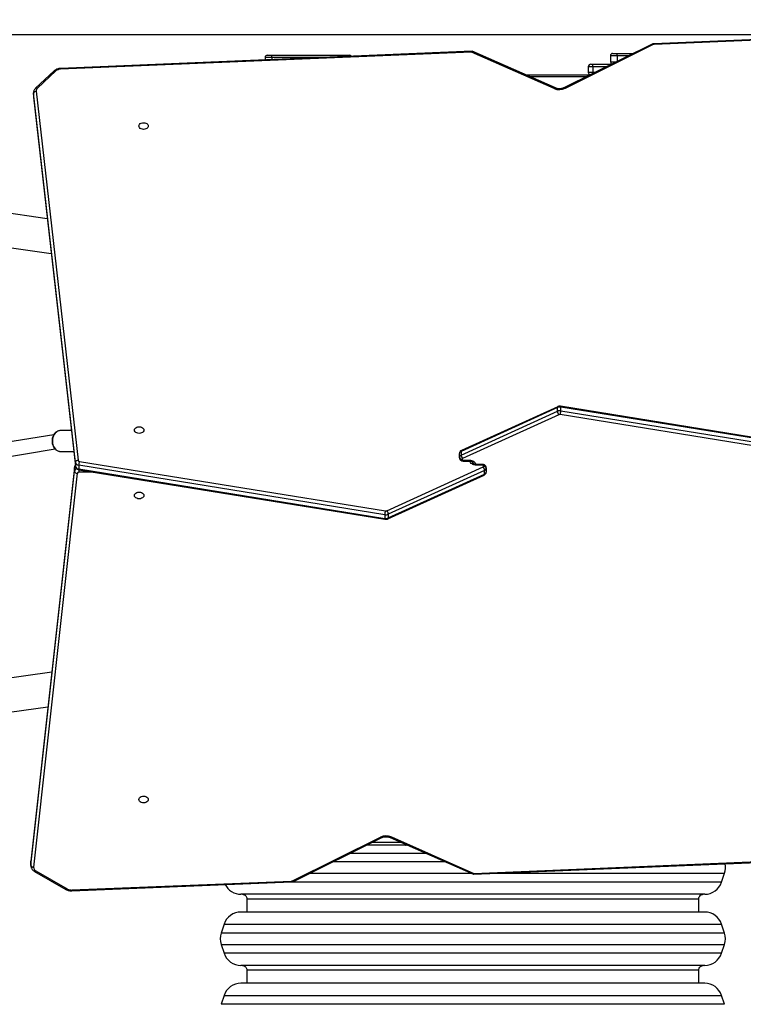
# Model space of a CAD drawing. Units: millimetres. Extents: x 825 to 1611, y 1981 to 2595.
# Drawn here: x 1183 to 1264, y 2288 to 2399 of the extents above; entities that cross this region are included whole.
import ezdxf

# ---------------------------------------------------------------- set-up
doc = ezdxf.new("R2010")
doc.units = ezdxf.units.MM
doc.header["$LTSCALE"] = 100
doc.header["$PDSIZE"] = -1
doc.layers.add('strefa', color=6, linetype='Continuous')
doc.dimstyles.new('ISO-25', dxfattribs={"dimtxt": 2.5, "dimasz": 2.5, "dimexe": 1.25, "dimexo": 0.625, "dimtad": 1, "dimtxsty": 'Standard', "dimcen": 2.5, "dimadec": 0, "dimazin": 0, "dimtfac": 1, "dimtmove": 0, "dimatfit": 3, "dimfxl": 1, "dimarcsym": 0})

# ---------------------------------------------------------------- blocks, each defined once
blk = doc.blocks.new('1407')
at = {"color": 7, "linetype": 'Continuous', "lineweight": 25}
for p, q in [((1278.78, 2397.17), (1254.07, 2396.16)), ((1278.8, 2397.08), (1254.09, 2396.07)), ((1253.85, 2396.1), (1243.95, 2391.2)), ((1253.98, 2396.05), (1244.08, 2391.14)), ((1233.64, 2395.3), (1187.37, 2393.38)), ((1233.58, 2395.21), (1187.38, 2393.29)), ((1210.61, 2394.86), (1211.11, 2394.86)), ((1211.11, 2394.86), (1219.42, 2394.86)), ((1219.42, 2394.86), (1219.82, 2394.86)), ((1242.87, 2391.12), (1233.58, 2395.21)), ((1242.99, 2391.18), (1233.64, 2395.3)), ((1249.17, 2394.81), (1249.17, 2394.11)), ((1249.42, 2395.06), (1249.92, 2395.06)), ((1249.92, 2395.06), (1251.74, 2395.06)), ((1210.36, 2394.61), (1210.36, 2394.33)), ((1246.98, 2393.86), (1247.18, 2393.86)), ((1247.18, 2393.56), (1247.18, 2393.86)), ((1247.18, 2393.86), (1249.32, 2393.86)), ((1186.66, 2393.1), (1184.58, 2391.15)), ((1186.86, 2393.09), (1184.79, 2391.15)), ((1239.64, 2392.66), (1246.9, 2392.66)), ((1246.68, 2393.56), (1246.68, 2392.96)), ((1247.18, 2393.56), (1247.18, 2392.96)), ((1240.09, 2392.46), (1246.49, 2392.46)), ((1184.35, 2390.64), (1184.35, 2390.21)), ((1189.04, 2349.1), (1184.35, 2390.58)), ((1184.35, 2390.58), (1184.35, 2390.16)), ((1184.65, 2390.81), (1189.34, 2349.33)), ((1184.35, 2390.2), (1184.35, 2390.14)), ((1184.35, 2390.16), (1189.04, 2348.68)), ((1184.35, 2390.14), (1189.04, 2348.66)), ((1185.89, 2376.49), (1172.38, 2378.39)), ((1171.25, 2374.71), (1186.34, 2372.59)), ((1243.21, 2355.27), (1232.39, 2350.34)), ((1243.25, 2355.36), (1232.43, 2350.44)), ((1243.21, 2354.84), (1243.21, 2355.27)), ((1277.97, 2349.84), (1243.58, 2355.41)), ((1243.6, 2354.89), (1243.6, 2355.32)), ((1277.99, 2349.75), (1243.6, 2355.32)), ((1232.39, 2349.92), (1243.21, 2354.84)), ((1243.38, 2354.45), (1232.56, 2349.53)), ((1277.93, 2348.91), (1243.53, 2354.47)), ((1243.6, 2354.89), (1277.99, 2349.33)), ((1186.62, 2352.21), (1172.16, 2349.85)), ((1188.59, 2352.68), (1187.39, 2352.68)), ((1172.38, 2348.26), (1186.76, 2350.61)), ((1187.36, 2350.33), (1187.39, 2350.33)), ((1187.39, 2350.33), (1188.85, 2350.33)), ((1232.21, 2349.68), (1232.21, 2350.11)), ((1232.21, 2349.62), (1232.21, 2349.68)), ((1232.39, 2350.34), (1232.39, 2349.92)), ((1232.51, 2349.47), (1232.51, 2349.41)), ((1188.94, 2348.54), (1184.04, 2304.28)), ((1188.94, 2348.52), (1184.04, 2304.26)), ((1188.94, 2348.54), (1188.94, 2348.52)), ((1188.94, 2348.1), (1188.94, 2348.52)), ((1189.04, 2349.1), (1189.04, 2348.68)), ((1223.82, 2343.22), (1189.43, 2348.79)), ((1189.43, 2348.79), (1189.43, 2348.36)), ((1189.43, 2348.36), (1223.82, 2342.8)), ((1189.5, 2349.21), (1223.89, 2343.64)), ((1224.05, 2343.66), (1234.87, 2348.59)), ((1232.61, 2349.34), (1233.31, 2349.34)), ((1232.61, 2349.25), (1233.31, 2349.25)), ((1234.81, 2348.86), (1234.11, 2348.86)), ((1234.81, 2348.77), (1234.11, 2348.77)), ((1234.91, 2348.65), (1234.91, 2348.7)), ((1235.21, 2348.49), (1235.21, 2348.43)), ((1235.21, 2348.43), (1235.21, 2348.01)), ((1184.04, 2303.83), (1188.94, 2348.1)), ((1189.24, 2347.87), (1184.34, 2303.61)), ((1189.45, 2348.27), (1223.84, 2342.71)), ((1224.17, 2342.75), (1234.99, 2347.68)), ((1235.03, 2348.2), (1224.21, 2343.27)), ((1224.21, 2342.85), (1235.03, 2347.77)), ((1235.03, 2347.77), (1235.03, 2348.2)), ((1223.82, 2343.22), (1223.82, 2342.8)), ((1224.21, 2343.27), (1224.21, 2342.85)), ((1186.4, 2325.53), (1171.25, 2323.41)), ((1172.38, 2319.73), (1185.96, 2321.64)), ((1213.44, 2302.07), (1223.34, 2306.98)), ((1213.57, 2302.01), (1223.47, 2306.92)), ((1224.43, 2306.94), (1233.78, 2302.81)), ((1224.56, 2307), (1233.84, 2302.9)), ((1226.22, 2306.06), (1221.74, 2306.06)), ((1226.3, 2306.06), (1226.22, 2306.06)), ((1226.43, 2306.06), (1226.3, 2306.06)), ((1184.04, 2304.28), (1184.04, 2304.22)), ((1184.04, 2304.28), (1184.04, 2304.26)), ((1184.04, 2303.83), (1184.04, 2304.26)), ((1184.04, 2304.2), (1184.04, 2303.78)), ((1233.78, 2302.81), (1280.06, 2304.74)), ((1233.84, 2302.9), (1280.04, 2304.82)), ((1184.45, 2303.13), (1187.99, 2301.1)), ((1184.6, 2303.18), (1188.14, 2301.15)), ((1188.63, 2301.04), (1213.34, 2302.04)), ((1188.64, 2300.95), (1213.35, 2301.95)), ((1261.67, 2301.93), (1262, 2302.93)), ((1259.77, 2300.56), (1207.65, 2300.56)), ((1208.31, 2300.06), (1208.31, 2298.56)), ((1208.31, 2300.06), (1259.11, 2300.06)), ((1259.11, 2298.56), (1259.11, 2300.06)), ((1233.71, 2298.56), (1207.65, 2298.56)), ((1259.77, 2298.56), (1233.71, 2298.56)), ((1205.76, 2297.19), (1205.42, 2296.19)), ((1262, 2296.19), (1261.67, 2297.19)), ((1205.42, 2294.93), (1205.76, 2293.93)), ((1261.67, 2293.93), (1262, 2294.93)), ((1259.77, 2292.56), (1207.65, 2292.56)), ((1208.31, 2292.06), (1208.31, 2290.56)), ((1208.31, 2292.06), (1259.11, 2292.06)), ((1259.11, 2290.56), (1259.11, 2292.06)), ((1233.71, 2290.56), (1207.65, 2290.56)), ((1259.77, 2290.56), (1233.71, 2290.56)), ((1205.76, 2289.19), (1205.42, 2288.19)), ((1262, 2288.19), (1261.67, 2289.19))]:
    blk.add_line(p, q, dxfattribs=at)
at = {"color": 8, "linetype": 'Continuous', "lineweight": 25}
for p, q in [((1249.94, 2394.81), (1249.17, 2394.81)), ((1249.94, 2394.81), (1249.94, 2394.17)), ((1251.23, 2394.81), (1249.94, 2394.81)), ((1211.13, 2394.61), (1210.36, 2394.61)), ((1211.13, 2394.61), (1211.13, 2394.37)), ((1216.92, 2394.61), (1211.13, 2394.61)), ((1249.17, 2394.11), (1249.82, 2394.11)), ((1247.18, 2393.56), (1246.68, 2393.56)), ((1246.68, 2392.96), (1247.18, 2392.96)), ((1248.71, 2393.56), (1247.18, 2393.56)), ((1247.18, 2392.96), (1247.5, 2392.96)), ((1247.18, 2392.8), (1247.18, 2392.96)), ((1184.35, 2390.58), (1184.35, 2390.63)), ((1184.35, 2390.21), (1184.35, 2390.16)), ((1184.35, 2390.16), (1184.35, 2390.14)), ((1189.04, 2348.68), (1189.04, 2348.66)), ((1232.61, 2349.25), (1232.61, 2349.34)), ((1233.31, 2349.25), (1233.31, 2349.34)), ((1234.11, 2348.86), (1234.11, 2348.77)), ((1234.81, 2348.86), (1234.81, 2348.77)), ((1189.44, 2348.28), (1189.44, 2348)), ((1191.16, 2348), (1189.44, 2348)), ((1222.44, 2306.41), (1225.63, 2306.41)), ((1219.99, 2305.19), (1228.39, 2305.19)), ((1184.04, 2304.26), (1184.04, 2304.2)), ((1230.66, 2304.19), (1217.97, 2304.19)), ((1184.04, 2303.78), (1184.04, 2303.83)), ((1261.67, 2301.93), (1212.64, 2301.93)), ((1215.42, 2302.93), (1233.53, 2302.93)), ((1236.5, 2302.93), (1262, 2302.93)), ((1205.76, 2297.19), (1261.67, 2297.19)), ((1262, 2296.19), (1205.42, 2296.19)), ((1205.42, 2294.93), (1262, 2294.93)), ((1261.67, 2293.93), (1205.76, 2293.93)), ((1205.76, 2289.19), (1261.67, 2289.19)), ((1262, 2288.19), (1205.42, 2288.19))]:
    blk.add_line(p, q, dxfattribs=at)
at = {"color": 8, "linetype": 'Continuous', "lineweight": 25, "flags": 128}
for points in [[(1253.98, 2396.05), (1253.95, 2396.08), (1253.92, 2396.1), (1253.89, 2396.11), (1253.86, 2396.11), (1253.85, 2396.1)], [(1242.87, 2391.12), (1242.9, 2391.15), (1242.93, 2391.17), (1242.96, 2391.18), (1242.98, 2391.18), (1242.99, 2391.18)], [(1244.08, 2391.14), (1244.05, 2391.17), (1244.02, 2391.19), (1243.99, 2391.2), (1243.96, 2391.2), (1243.95, 2391.2)], [(1187.39, 2352.68), (1187.37, 2352.68), (1187.21, 2352.65), (1187.05, 2352.6), (1186.91, 2352.51), (1186.78, 2352.39), (1186.67, 2352.24), (1186.58, 2352.07), (1186.51, 2351.88), (1186.47, 2351.68), (1186.46, 2351.48), (1186.48, 2351.27), (1186.52, 2351.08), (1186.6, 2350.89), (1186.69, 2350.73), (1186.81, 2350.59), (1186.94, 2350.47), (1187.09, 2350.39), (1187.25, 2350.34), (1187.36, 2350.33)], [(1223.34, 2306.98), (1223.37, 2306.95), (1223.41, 2306.93), (1223.44, 2306.92), (1223.46, 2306.92), (1223.47, 2306.92)], [(1224.56, 2307), (1224.52, 2306.97), (1224.49, 2306.95), (1224.47, 2306.93), (1224.44, 2306.93), (1224.43, 2306.94)], [(1213.44, 2302.07), (1213.47, 2302.04), (1213.51, 2302.02), (1213.54, 2302.01), (1213.56, 2302.01), (1213.57, 2302.01)], [(1188.14, 2301.15), (1188.11, 2301.12), (1188.07, 2301.1), (1188.04, 2301.09), (1188.01, 2301.09), (1187.99, 2301.1)]]:
    blk.add_lwpolyline(points, dxfattribs=at)
at = {"color": 7, "linetype": 'Continuous', "lineweight": 25, "flags": 128}
for points in [[(1197.24, 2386.91), (1197.22, 2386.81), (1197.17, 2386.72), (1197.08, 2386.64), (1196.97, 2386.58), (1196.85, 2386.55), (1196.71, 2386.53), (1196.58, 2386.55), (1196.45, 2386.58), (1196.34, 2386.64), (1196.26, 2386.72), (1196.2, 2386.81), (1196.19, 2386.91), (1196.2, 2387), (1196.26, 2387.09), (1196.34, 2387.17), (1196.45, 2387.23), (1196.58, 2387.26), (1196.71, 2387.28), (1196.85, 2387.26), (1196.97, 2387.23), (1197.08, 2387.17), (1197.17, 2387.09), (1197.22, 2387), (1197.24, 2386.91)], [(1196.74, 2352.73), (1196.72, 2352.64), (1196.67, 2352.55), (1196.58, 2352.47), (1196.47, 2352.41), (1196.35, 2352.38), (1196.21, 2352.36), (1196.08, 2352.38), (1195.95, 2352.41), (1195.84, 2352.47), (1195.76, 2352.55), (1195.7, 2352.64), (1195.69, 2352.73), (1195.7, 2352.83), (1195.76, 2352.92), (1195.84, 2353), (1195.95, 2353.06), (1196.08, 2353.09), (1196.21, 2353.11), (1196.35, 2353.09), (1196.47, 2353.06), (1196.58, 2353), (1196.67, 2352.92), (1196.72, 2352.83), (1196.74, 2352.73)], [(1233.31, 2349.34), (1233.45, 2349.33), (1233.58, 2349.3), (1233.7, 2349.26), (1233.81, 2349.2), (1233.89, 2349.12), (1233.96, 2349.03), (1234, 2348.94), (1234.01, 2348.85)], [(1234.11, 2348.77), (1233.97, 2348.78), (1233.84, 2348.81), (1233.72, 2348.86), (1233.62, 2348.92), (1233.53, 2348.99), (1233.46, 2349.08), (1233.42, 2349.17), (1233.41, 2349.27)], [(1195.69, 2345.38), (1195.7, 2345.48), (1195.76, 2345.57), (1195.84, 2345.64), (1195.95, 2345.7), (1196.08, 2345.74), (1196.21, 2345.75), (1196.35, 2345.74), (1196.47, 2345.7), (1196.58, 2345.64), (1196.67, 2345.57), (1196.72, 2345.48), (1196.74, 2345.38), (1196.72, 2345.28), (1196.67, 2345.19), (1196.58, 2345.12), (1196.47, 2345.06), (1196.35, 2345.02), (1196.21, 2345.01), (1196.08, 2345.02), (1195.95, 2345.06), (1195.84, 2345.12), (1195.76, 2345.19), (1195.7, 2345.28), (1195.69, 2345.38)], [(1196.19, 2311.21), (1196.2, 2311.31), (1196.26, 2311.39), (1196.34, 2311.47), (1196.45, 2311.53), (1196.58, 2311.57), (1196.71, 2311.58), (1196.85, 2311.57), (1196.97, 2311.53), (1197.08, 2311.47), (1197.17, 2311.39), (1197.22, 2311.31), (1197.24, 2311.21), (1197.22, 2311.11), (1197.17, 2311.02), (1197.08, 2310.95), (1196.97, 2310.89), (1196.85, 2310.85), (1196.71, 2310.84), (1196.58, 2310.85), (1196.45, 2310.89), (1196.34, 2310.95), (1196.26, 2311.02), (1196.2, 2311.11), (1196.19, 2311.21)]]:
    blk.add_lwpolyline(points, dxfattribs=at)
at = {"color": 7, "linetype": 'Continuous', "lineweight": 25}
for centre, radius, start, end in [((1254.09, 2395.82), 0.257, 91.8635, 115.7497), ((1210.61, 2394.61), 0.25, 90, 180), ((1210.49, 2394.67), 0.641, 354.4619, 17.0644), ((1219.82, 2394.61), 0.25, 31.2182, 90), ((1249.42, 2394.81), 0.25, 90, 180), ((1249.3, 2394.87), 0.641, 354.4657, 17.0599), ((1246.98, 2393.56), 0.3, 90, 180), ((1249.42, 2394.11), 0.25, 180, 251.5267), ((1187.39, 2392.48), 0.811, 90.7867, 130.7377), ((1246.98, 2392.96), 0.3, 180, 256.9575), ((1184.63, 2390.52), 0.285, 86.1291, 168.7705), ((1185.05, 2390.84), 0.402, 130.6775, 184.6531), ((1243.45, 2392.48), 1.48, 246.8743, 295.2975), ((1243.49, 2354.65), 0.673, 80.4662, 114.4441), ((1243.49, 2354.23), 0.674, 80.4708, 114.4326), ((1243.49, 2354.21), 0.269, 80.4541, 114.9251), ((1242.02, 2354.93), 1.58, 343.2238, 358.6224), ((1232.49, 2350.08), 0.277, 109.5693, 175.1231), ((1232.49, 2349.66), 0.277, 109.563, 175.1293), ((1232.47, 2349.73), 0.268, 191.4214, 278.0525), ((1232.47, 2349.68), 0.268, 191.4214, 278.0525), ((1233.06, 2349.96), 0.663, 183.9841, 221.1647), ((1232.58, 2349.46), 0.0693, 109.5497, 175.1204), ((1189.32, 2349.05), 0.285, 86.1381, 168.7614), ((1189.45, 2349.21), 0.422, 194.4345, 267.0011), ((1189.45, 2348.78), 0.422, 194.4345, 267.0011), ((1189.5, 2349.38), 0.169, 194.4317, 267.006), ((1191.01, 2348.75), 1.58, 163.2246, 178.6237), ((1232.6, 2349.43), 0.0893, 191.4269, 278.042), ((1234.82, 2348.69), 0.0892, 11.4106, 98.0749), ((1234.84, 2348.65), 0.0693, 289.5508, 355.1415), ((1234.37, 2348.15), 0.663, 3.9821, 41.1691), ((1234.95, 2348.44), 0.268, 11.4238, 98.0445), ((1234.95, 2348.38), 0.268, 11.4247, 98.0497), ((1234.93, 2348.46), 0.277, 289.5592, 355.1322), ((1189.22, 2348.15), 0.285, 191.2411, 273.9536), ((1189.42, 2347.81), 0.185, 83.026, 163.3392), ((1234.93, 2348.03), 0.277, 289.5624, 355.129), ((1225.4, 2343.18), 1.58, 163.225, 178.623), ((1223.93, 2343.89), 0.674, 260.4781, 294.4323), ((1223.93, 2343.46), 0.674, 260.4781, 294.4323), ((1223.93, 2343.91), 0.269, 260.4507, 294.9112), ((1223.97, 2305.64), 1.48, 66.8768, 115.2949), ((1184.32, 2303.89), 0.285, 191.242, 273.9584), ((1184.79, 2303.59), 0.447, 177.6722, 244.8097), ((1260.1, 2303.56), 2, 341.5651, 12.4362), ((1213.33, 2302.3), 0.258, 271.8995, 295.7145), ((1259.77, 2302.56), 2, 270, 341.5651), ((1188.58, 2301.94), 0.904, 241.2715, 272.9982), ((1207.65, 2302.56), 2, 206.9989, 270), ((1207.65, 2296.56), 2, 90, 161.5651), ((1259.77, 2296.56), 2, 18.4349, 90), ((1207.32, 2295.56), 2, 161.5651, 198.4349), ((1260.1, 2295.56), 2, 341.5651, 18.4349), ((1207.65, 2294.56), 2, 198.4349, 270), ((1259.77, 2294.56), 2, 270, 341.5651), ((1207.65, 2288.56), 2, 90, 161.5651), ((1259.77, 2288.56), 2, 18.4349, 90)]:
    blk.add_arc(centre, radius, start, end, dxfattribs=at)
at = {"color": 8, "linetype": 'Continuous', "lineweight": 25}
for centre, radius, start, end in [((1253.86, 2396.09), 0.228, 356.735, 19.1277), ((1219.12, 2394.74), 0.329, 356.0403, 21.8921), ((1186.75, 2392.95), 0.176, 52.5097, 123.8469), ((1187.16, 2393.3), 0.223, 356.6775, 19.5221), ((1184.68, 2391.01), 0.176, 52.5002, 123.8838), ((1243.5, 2355.34), 0.108, 347.0534, 36.9784), ((1232.49, 2350.36), 0.0947, 125.4616, 190.7001), ((1189.25, 2348.47), 0.311, 132.0976, 171.5968), ((1189.31, 2348.01), 0.382, 106.0024, 167.7403), ((1189.53, 2348.34), 0.108, 167.0897, 216.9183), ((1234.93, 2347.75), 0.0946, 305.4545, 10.7103), ((1223.93, 2342.77), 0.108, 167.0772, 216.951), ((1226.24, 2306.1), 0.0769, 322.3048, 0.6822), ((1184.49, 2303.27), 0.143, 254.6083, 321.0238), ((1213.56, 2302.03), 0.228, 176.7219, 199.1371), ((1188.85, 2301.02), 0.228, 176.7295, 199.127)]:
    blk.add_arc(centre, radius, start, end, dxfattribs=at)
at = {"color": 7, "linetype": 'Continuous', "lineweight": 25}
for centre, start_param, end_param in [((1233.58, 2395), 6.242693, 7.109939), ((1233.84, 2303.11), 3.1011, 3.968347)]:
    blk.add_ellipse(centre, major_axis=(0.057, 0.302), ratio=0.174163, start_param=start_param, end_param=end_param, dxfattribs=at)
for points, knots in [([(1254.07, 2396.16), (1254.05, 2396.16), (1253.98, 2396.15), (1253.9, 2396.13), (1253.86, 2396.11), (1253.85, 2396.1)], [0, 0, 0, 0, 0.361392, 0.877558, 1, 1, 1, 1]), ([(1187.37, 2393.38), (1187.33, 2393.38), (1187.24, 2393.37), (1187.09, 2393.34), (1186.92, 2393.28), (1186.77, 2393.2), (1186.69, 2393.13), (1186.66, 2393.1)], [0, 0, 0, 0, 0.125497, 0.348865, 0.574103, 0.801153, 1, 1, 1, 1]), ([(1184.58, 2391.15), (1184.56, 2391.13), (1184.5, 2391.07), (1184.42, 2390.95), (1184.36, 2390.81), (1184.34, 2390.7), (1184.35, 2390.63), (1184.35, 2390.62)], [0, 0, 0, 0, 0.162839, 0.429278, 0.68982, 0.941177, 1, 1, 1, 1]), ([(1243.95, 2391.2), (1243.93, 2391.19), (1243.87, 2391.16), (1243.75, 2391.12), (1243.6, 2391.09), (1243.44, 2391.08), (1243.28, 2391.09), (1243.13, 2391.12), (1243.04, 2391.16), (1242.99, 2391.18), (1242.99, 2391.18)], [0, 0, 0, 0, 0.075401, 0.2271, 0.379501, 0.532313, 0.685197, 0.837609, 0.981216, 1, 1, 1, 1]), ([(1243.25, 2355.36), (1243.25, 2355.36), (1243.23, 2355.36), (1243.22, 2355.33), (1243.21, 2355.29), (1243.21, 2355.27)], [0, 0, 0, 0, 0.025672, 0.512768, 1, 1, 1, 1]), ([(1243.58, 2355.41), (1243.55, 2355.41), (1243.48, 2355.42), (1243.37, 2355.41), (1243.29, 2355.38), (1243.25, 2355.36), (1243.24, 2355.36)], [0, 0, 0, 0, 0.242368, 0.611529, 0.959196, 1, 1, 1, 1]), ([(1243.21, 2354.84), (1243.21, 2354.82), (1243.22, 2354.76), (1243.25, 2354.67), (1243.29, 2354.58), (1243.33, 2354.5), (1243.36, 2354.47), (1243.38, 2354.45), (1243.38, 2354.45)], [0, 0, 0, 0, 0.214692, 0.429308, 0.643975, 0.858641, 0.986537, 1, 1, 1, 1]), ([(1187.41, 2352.67), (1187.4, 2352.68), (1187.34, 2352.68), (1187.22, 2352.66), (1187.07, 2352.62), (1186.92, 2352.54), (1186.79, 2352.43), (1186.67, 2352.3), (1186.58, 2352.15), (1186.5, 2351.98), (1186.45, 2351.8), (1186.42, 2351.61), (1186.42, 2351.41), (1186.44, 2351.22), (1186.49, 2351.03), (1186.57, 2350.86), (1186.67, 2350.71), (1186.79, 2350.57), (1186.93, 2350.46), (1187.08, 2350.38), (1187.22, 2350.34), (1187.32, 2350.33), (1187.36, 2350.33)], [0, 0, 0, 0, 0.009716, 0.060902, 0.111938, 0.163133, 0.214764, 0.266951, 0.319651, 0.372752, 0.426099, 0.479603, 0.533204, 0.586902, 0.640688, 0.694565, 0.748461, 0.802253, 0.855736, 0.908682, 0.960949, 1, 1, 1, 1]), ([(1232.43, 2350.44), (1232.4, 2350.42), (1232.34, 2350.39), (1232.27, 2350.31), (1232.23, 2350.22), (1232.21, 2350.15), (1232.21, 2350.11), (1232.21, 2350.11)], [0, 0, 0, 0, 0.24001, 0.479633, 0.716527, 0.952937, 1, 1, 1, 1]), ([(1232.21, 2349.62), (1232.21, 2349.59), (1232.22, 2349.52), (1232.26, 2349.43), (1232.33, 2349.36), (1232.41, 2349.3), (1232.5, 2349.26), (1232.57, 2349.26), (1232.61, 2349.25)], [0, 0, 0, 0, 0.167347, 0.331639, 0.490436, 0.64966, 0.814812, 1, 1, 1, 1]), ([(1189.03, 2348.75), (1189.01, 2348.73), (1188.97, 2348.67), (1188.95, 2348.59), (1188.94, 2348.55), (1188.94, 2348.54)], [0, 0, 0, 0, 0.399387, 0.848625, 1, 1, 1, 1]), ([(1189.04, 2348.66), (1189.05, 2348.63), (1189.06, 2348.55), (1189.12, 2348.46), (1189.2, 2348.38), (1189.29, 2348.32), (1189.38, 2348.29), (1189.43, 2348.28), (1189.45, 2348.27)], [0, 0, 0, 0, 0.188973, 0.367434, 0.545615, 0.728731, 0.920192, 1, 1, 1, 1]), ([(1233.31, 2349.25), (1233.33, 2349.25), (1233.38, 2349.25), (1233.47, 2349.24), (1233.57, 2349.2), (1233.64, 2349.16), (1233.69, 2349.12), (1233.71, 2349.08), (1233.71, 2349.07), (1233.71, 2349.06), (1233.71, 2349.06)], [0, 0, 0, 0, 0.071305, 0.217407, 0.362273, 0.505201, 0.648037, 0.794768, 0.955297, 1, 1, 1, 1]), ([(1234.11, 2348.86), (1234.09, 2348.86), (1234.04, 2348.86), (1233.95, 2348.88), (1233.85, 2348.91), (1233.78, 2348.95), (1233.74, 2349), (1233.71, 2349.03), (1233.71, 2349.05), (1233.71, 2349.06), (1233.71, 2349.06)], [0, 0, 0, 0, 0.071308, 0.217401, 0.362266, 0.505207, 0.648028, 0.794769, 0.955298, 1, 1, 1, 1]), ([(1235.21, 2348.49), (1235.21, 2348.53), (1235.2, 2348.59), (1235.16, 2348.68), (1235.1, 2348.76), (1235.02, 2348.81), (1234.92, 2348.85), (1234.85, 2348.86), (1234.81, 2348.86)], [0, 0, 0, 0, 0.167384, 0.331642, 0.490435, 0.649658, 0.814813, 1, 1, 1, 1]), ([(1234.99, 2347.68), (1235.02, 2347.69), (1235.08, 2347.73), (1235.15, 2347.8), (1235.2, 2347.89), (1235.21, 2347.96), (1235.21, 2348), (1235.21, 2348.01)], [0, 0, 0, 0, 0.2400067, 0.4795868, 0.7164748, 0.9529371, 1, 1, 1, 1]), ([(1224.21, 2343.27), (1224.21, 2343.3), (1224.21, 2343.35), (1224.18, 2343.45), (1224.14, 2343.54), (1224.09, 2343.61), (1224.06, 2343.65), (1224.05, 2343.66), (1224.05, 2343.66)], [0, 0, 0, 0, 0.214658, 0.429325, 0.644002, 0.858671, 0.98654, 1, 1, 1, 1]), ([(1224.17, 2342.76), (1224.17, 2342.76), (1224.19, 2342.76), (1224.2, 2342.79), (1224.21, 2342.83), (1224.21, 2342.85)], [0, 0, 0, 0, 0.0256734, 0.5127476, 1, 1, 1, 1]), ([(1223.84, 2342.71), (1223.87, 2342.71), (1223.94, 2342.7), (1224.05, 2342.71), (1224.13, 2342.74), (1224.17, 2342.76), (1224.18, 2342.76)], [0, 0, 0, 0, 0.242357, 0.611523, 0.959203, 1, 1, 1, 1]), ([(1223.47, 2306.92), (1223.5, 2306.93), (1223.56, 2306.96), (1223.67, 2307), (1223.82, 2307.02), (1223.98, 2307.03), (1224.14, 2307.02), (1224.29, 2306.99), (1224.38, 2306.96), (1224.43, 2306.94), (1224.43, 2306.94)], [0, 0, 0, 0, 0.075397, 0.227096, 0.379502, 0.53231, 0.685195, 0.837607, 0.981214, 1, 1, 1, 1]), ([(1226.1, 2306.2), (1226.1, 2306.2), (1226.11, 2306.16), (1226.14, 2306.11), (1226.18, 2306.07), (1226.21, 2306.06), (1226.22, 2306.06), (1226.22, 2306.06)], [0, 0, 0, 0, 0.04394, 0.403279, 0.762747, 0.988298, 1, 1, 1, 1]), ([(1184.04, 2303.78), (1184.04, 2303.77), (1184.04, 2303.71), (1184.06, 2303.61), (1184.11, 2303.47), (1184.19, 2303.35), (1184.29, 2303.24), (1184.39, 2303.17), (1184.44, 2303.14), (1184.45, 2303.13)], [0, 0, 0, 0, 0.041613, 0.223822, 0.404718, 0.587019, 0.773318, 0.963587, 1, 1, 1, 1]), ([(1213.35, 2301.95), (1213.38, 2301.96), (1213.45, 2301.96), (1213.52, 2301.99), (1213.56, 2302.01), (1213.57, 2302.01)], [0, 0, 0, 0, 0.361407, 0.877599, 1, 1, 1, 1]), ([(1187.99, 2301.1), (1188.02, 2301.08), (1188.1, 2301.04), (1188.24, 2300.99), (1188.41, 2300.95), (1188.55, 2300.95), (1188.62, 2300.95), (1188.64, 2300.95)], [0, 0, 0, 0, 0.153086, 0.413972, 0.675949, 0.926206, 1, 1, 1, 1]), ([(1207.81, 2300.56), (1207.88, 2300.55), (1208.03, 2300.53), (1208.2, 2300.4), (1208.29, 2300.23), (1208.31, 2300.11), (1208.31, 2300.06)], [0, 0, 0, 0, 0.2702625, 0.5624278, 0.7897379, 1, 1, 1, 1]), ([(1259.11, 2300.06), (1259.12, 2300.13), (1259.14, 2300.28), (1259.27, 2300.44), (1259.44, 2300.54), (1259.56, 2300.55), (1259.61, 2300.56)], [0, 0, 0, 0, 0.270258, 0.562428, 0.78973, 1, 1, 1, 1]), ([(1207.81, 2292.56), (1207.88, 2292.55), (1208.03, 2292.53), (1208.2, 2292.4), (1208.29, 2292.23), (1208.31, 2292.11), (1208.31, 2292.06)], [0, 0, 0, 0, 0.2702625, 0.5624278, 0.7897379, 1, 1, 1, 1]), ([(1259.11, 2292.06), (1259.12, 2292.13), (1259.14, 2292.28), (1259.27, 2292.44), (1259.44, 2292.54), (1259.56, 2292.55), (1259.61, 2292.56)], [0, 0, 0, 0, 0.270258, 0.562428, 0.78973, 1, 1, 1, 1])]:
    blk.add_open_spline(points, degree=3, knots=knots, dxfattribs=at)
blk = doc.blocks.new('*D5')
at = {"layer": 'Defpoints', "color": 0, "transparency": 16777216}
for p in [(1481.8, 2567.73), (1481.8, 2349.09), (872.93, 2184.06)]:
    blk.add_point(p, dxfattribs=at)
at = {"layer": 'strefa', "color": 0, "lineweight": -2, "transparency": 16777216}
for p, q in [((872.93, 2194.06), (872.93, 2577.73)), ((1481.8, 2359.09), (1481.8, 2577.73)), ((892.93, 2567.73), (1461.8, 2567.73))]:
    blk.add_line(p, q, dxfattribs=at)
at = {"layer": 'strefa', "color": 0, "transparency": 16777216}
for points in [[(892.93, 2571.06), (892.93, 2564.39), (872.93, 2567.73)], [(1461.8, 2564.39), (1461.8, 2571.06), (1481.8, 2567.73)]]:
    blk.add_solid(points, dxfattribs=at)
at = {"layer": 'strefa', "color": 0, "transparency": 16777216, "insert": (1177.37, 2587.97), "char_height": 10, "attachment_point": 5}
blk.add_mtext('609', dxfattribs=at)
blk = doc.blocks.new('*D6')
at = {"layer": 'Defpoints', "color": 0, "transparency": 16777216}
for p in [(1233.68, 2547.14), (851.75, 1981.16), (1233.78, 1981.16)]:
    blk.add_point(p, dxfattribs=at)
at = {"layer": 'strefa', "color": 0, "lineweight": -2, "transparency": 16777216}
for p, q in [((1223.68, 2547.14), (841.75, 2547.14)), ((851.75, 2527.14), (851.75, 2001.16)), ((1223.78, 1981.16), (841.75, 1981.16))]:
    blk.add_line(p, q, dxfattribs=at)
at = {"layer": 'strefa', "color": 0, "transparency": 16777216}
for points in [[(855.08, 2527.14), (848.42, 2527.14), (851.75, 2547.14)], [(848.42, 2001.16), (855.08, 2001.16), (851.75, 1981.16)]]:
    blk.add_solid(points, dxfattribs=at)
at = {"layer": 'strefa', "color": 0, "transparency": 16777216, "insert": (831.51, 2264.15), "char_height": 10, "attachment_point": 5, "rotation": 90}
blk.add_mtext('566', dxfattribs=at)
blk = doc.blocks.new('*D7')
at = {"layer": 'Defpoints', "color": 0, "transparency": 16777216}
for p in [(1331.52, 2427.15), (1331.52, 2354.46), (1072.93, 2184.06)]:
    blk.add_point(p, dxfattribs=at)
at = {"layer": 'strefa', "color": 0, "lineweight": -2, "transparency": 16777216}
for p, q in [((1072.93, 2194.06), (1072.93, 2437.15)), ((1331.52, 2364.46), (1331.52, 2437.15)), ((1092.93, 2427.15), (1311.52, 2427.15))]:
    blk.add_line(p, q, dxfattribs=at)
at = {"layer": 'strefa', "color": 0, "transparency": 16777216}
for points in [[(1092.93, 2430.49), (1092.93, 2423.82), (1072.93, 2427.15)], [(1311.52, 2423.82), (1311.52, 2430.49), (1331.52, 2427.15)]]:
    blk.add_solid(points, dxfattribs=at)
at = {"layer": 'strefa', "color": 0, "transparency": 16777216, "insert": (1202.22, 2447.39), "char_height": 10, "attachment_point": 5}
blk.add_mtext('259', dxfattribs=at)
blk = doc.blocks.new('*D8')
at = {"layer": 'Defpoints', "color": 0, "transparency": 16777216}
for p in [(1278.78, 2397.17), (1039.45, 2131.18), (1234.82, 2131.18)]:
    blk.add_point(p, dxfattribs=at)
at = {"layer": 'strefa', "color": 0, "lineweight": -2, "transparency": 16777216}
for p, q in [((1268.78, 2397.17), (1029.45, 2397.17)), ((1039.45, 2377.17), (1039.45, 2151.18)), ((1224.82, 2131.18), (1029.45, 2131.18))]:
    blk.add_line(p, q, dxfattribs=at)
at = {"layer": 'strefa', "color": 0, "transparency": 16777216}
for points in [[(1042.78, 2377.17), (1036.11, 2377.17), (1039.45, 2397.17)], [(1036.11, 2151.18), (1042.78, 2151.18), (1039.45, 2131.18)]]:
    blk.add_solid(points, dxfattribs=at)
at = {"layer": 'strefa', "color": 0, "transparency": 16777216, "insert": (1019.21, 2264.18), "char_height": 10, "attachment_point": 5, "rotation": 90}
blk.add_mtext('266', dxfattribs=at)

msp = doc.modelspace()

# ---------------------------------------------------------------- block references
msp.add_blockref('1407', (0, 0))

# ---------------------------------------------------------------- dimensions: what is measured, and where the dimension line sits
at = {"layer": 'strefa', "color": 0}
for base, p1, p2, picture, middle in [((1481.8, 2567.73), (872.93, 2184.06), (1481.8, 2349.09), '*D5', (1177.37, 2587.97)), ((1331.52, 2427.15), (1072.93, 2184.06), (1331.52, 2354.46), '*D7', (1202.22, 2447.39))]:
    dim = msp.add_linear_dim(base=base, p1=p1, p2=p2, dimstyle='ISO-25', override={"dimtxt": 10, "dimasz": 20, "dimexe": 10, "dimexo": 10, "dimgap": 15.24, "dimdec": 0, "dimlfac": 1, "dimzin": 1, "dimadec": 2, "dimtzin": 1}, dxfattribs=at)
    dim.commit()
    dim.dimension.update_dxf_attribs({"geometry": picture, "text_midpoint": middle})
for base, p1, p2, picture, middle in [((851.75, 1981.16), (1233.68, 2547.14), (1233.78, 1981.16), '*D6', (831.51, 2264.15)), ((1039.45, 2131.18), (1278.78, 2397.17), (1234.82, 2131.18), '*D8', (1019.21, 2264.18))]:
    dim = msp.add_linear_dim(base=base, p1=p1, p2=p2, angle=90, dimstyle='ISO-25', override={"dimtxt": 10, "dimasz": 20, "dimexe": 10, "dimexo": 10, "dimgap": 15.24, "dimdec": 0, "dimlfac": 1, "dimzin": 1, "dimadec": 2, "dimtzin": 1}, dxfattribs=at)
    dim.commit()
    dim.dimension.update_dxf_attribs({"geometry": picture, "text_midpoint": middle})

doc.saveas('drawing.dxf')
